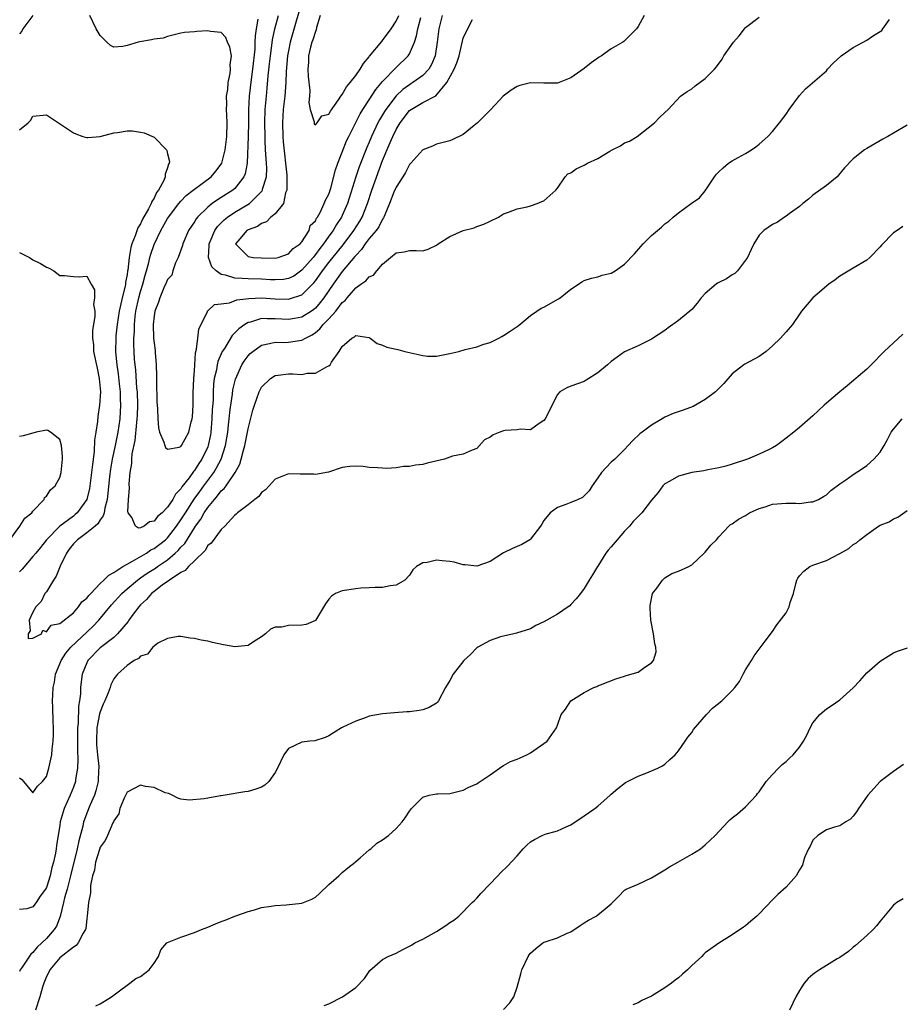
# Model space of a CAD drawing. Units: inches. Extents: x 2511000 to 2514000, y 1557000 to 1560000.
# Drawn here: x 2511135 to 2511266, y 1559390 to 1559536 of the extents above; entities that cross this region are included whole.
import ezdxf

# ---------------------------------------------------------------- set-up
doc = ezdxf.new("R2010")
doc.units = ezdxf.units.IN
doc.header["$MEASUREMENT"] = 0
doc.layers.add('LD25111557_2ft', color=57, linetype='Continuous')

msp = doc.modelspace()

# ---------------------------------------------------------------- linework, layer by layer
at = {"layer": 'LD25111557_2ft'}
for points, elevation in [([(2511137, 1559536.97), (2511135.49, 1559535), (2511135.34, 1559534.66), (2511135, 1559534.24)], 6982), ([(2511135, 1559520), (2511136.28, 1559521), (2511136.63, 1559521.37), (2511137, 1559522), (2511139, 1559522.22), (2511142.15, 1559520.15), (2511143, 1559519.55), (2511143.39, 1559519.39), (2511144.42, 1559519), (2511145, 1559518.83), (2511145.14, 1559518.86), (2511147, 1559518.97), (2511149, 1559519.51), (2511149.58, 1559519.58), (2511151, 1559519.83), (2511151.81, 1559519.81), (2511153, 1559519.64), (2511153.55, 1559519.55), (2511155, 1559518.87), (2511156.85, 1559517), (2511156.91, 1559516.91), (2511157, 1559516.43), (2511157.28, 1559515.28), (2511157.24, 1559515), (2511157.13, 1559514.87), (2511157, 1559514.31), (2511156.64, 1559513.36), (2511156.66, 1559513), (2511156.45, 1559512.45), (2511155.65, 1559511), (2511155.35, 1559510.65), (2511155, 1559509.82), (2511154.67, 1559509.33), (2511154.58, 1559509), (2511154.2, 1559508.2), (2511153.31, 1559506.69), (2511153, 1559505.98), (2511152.59, 1559505.41), (2511152.2, 1559504.2), (2511151.69, 1559503), (2511151.53, 1559502.47), (2511151.3, 1559501), (2511151.11, 1559499.11), (2511151.07, 1559498.93), (2511151, 1559498.45), (2511150.76, 1559497.24), (2511150.75, 1559497), (2511150.7, 1559496.7), (2511150.25, 1559495), (2511150.08, 1559494.08), (2511149.82, 1559493), (2511149.53, 1559491), (2511149.34, 1559489.34), (2511149.32, 1559489), (2511149.28, 1559487), (2511149.44, 1559485.44), (2511149.47, 1559485), (2511149.66, 1559483.66), (2511149.83, 1559482.17), (2511149.95, 1559481), (2511149.97, 1559479.97), (2511150.02, 1559479), (2511149.91, 1559477), (2511149.64, 1559475), (2511149.23, 1559473), (2511148.78, 1559471), (2511148.53, 1559469.47), (2511148.39, 1559468.39), (2511148.15, 1559465.85), (2511148.02, 1559465), (2511147.67, 1559463.67), (2511147.57, 1559463), (2511147.46, 1559462.54), (2511147, 1559461.95), (2511146.64, 1559461.36), (2511146.23, 1559461), (2511145, 1559460.02), (2511143.63, 1559459), (2511143.34, 1559458.66), (2511143, 1559458.36), (2511142.39, 1559457.61), (2511141.99, 1559457), (2511141.06, 1559455.06), (2511140.43, 1559453.57), (2511140.04, 1559453), (2511139, 1559451.26), (2511138.78, 1559451), (2511138.21, 1559449.79), (2511137.4, 1559449), (2511137, 1559448.22), (2511136.43, 1559447), (2511136.58, 1559445.42), (2511136.26, 1559445), (2511136.29, 1559444.29), (2511137, 1559444.33), (2511138.26, 1559445), (2511138.44, 1559445.56), (2511139, 1559445.29), (2511139.72, 1559446.28), (2511141, 1559446.53), (2511143, 1559448.13), (2511143.78, 1559449), (2511144.25, 1559449.75), (2511145, 1559450.28), (2511145.31, 1559450.69), (2511145.58, 1559451), (2511147, 1559452.48), (2511147.55, 1559453), (2511148.27, 1559453.73), (2511149, 1559454.12), (2511150.37, 1559455), (2511151, 1559455.38), (2511151.78, 1559455.78), (2511153.86, 1559457), (2511154.53, 1559457.47), (2511155, 1559457.67), (2511156.72, 1559459), (2511157, 1559459.26), (2511158.33, 1559461), (2511159, 1559461.95), (2511159.66, 1559463), (2511160.99, 1559465.01), (2511161.81, 1559466.19), (2511162.42, 1559467), (2511163.88, 1559469), (2511164.31, 1559469.69), (2511164.97, 1559471), (2511165.63, 1559473), (2511165.96, 1559475), (2511166.09, 1559476.09), (2511166.18, 1559477), (2511166.35, 1559478.35), (2511166.42, 1559479), (2511166.65, 1559480.65), (2511166.72, 1559481.28), (2511167.1, 1559482.9), (2511168.08, 1559485), (2511168.43, 1559485.57), (2511169, 1559486.34), (2511169.31, 1559486.69), (2511169.68, 1559487), (2511171, 1559487.96), (2511172.18, 1559488.18), (2511173, 1559488.4), (2511174.36, 1559488.36), (2511175, 1559488.37), (2511176.65, 1559488.65), (2511177, 1559488.68), (2511177.52, 1559489), (2511178.51, 1559489.49), (2511179, 1559489.84), (2511179.65, 1559490.35), (2511180.16, 1559491), (2511181, 1559491.86), (2511182.03, 1559493), (2511183, 1559494.28), (2511183.41, 1559494.59), (2511183.73, 1559495), (2511185, 1559496.48), (2511185.75, 1559497), (2511186.51, 1559497.49), (2511187, 1559498.13), (2511187.65, 1559498.35), (2511188.15, 1559499), (2511189, 1559499.98), (2511190.15, 1559501), (2511191, 1559501.67), (2511192.19, 1559501.81), (2511193, 1559502.03), (2511194, 1559502), (2511195, 1559501.99), (2511195.76, 1559502.24), (2511197, 1559502.83), (2511197.24, 1559503), (2511199, 1559504.09), (2511201, 1559505.02), (2511202.61, 1559505.39), (2511203, 1559505.58), (2511204.05, 1559505.95), (2511205, 1559506.37), (2511206.26, 1559507), (2511207, 1559507.48), (2511207.72, 1559507.72), (2511209, 1559508.24), (2511210.52, 1559508.52), (2511211, 1559508.66), (2511212, 1559509), (2511212.69, 1559509.31), (2511213, 1559509.43), (2511214.77, 1559511), (2511215, 1559511.28), (2511216.14, 1559513), (2511216.57, 1559513.43), (2511217, 1559513.6), (2511217.81, 1559514.19), (2511219, 1559514.73), (2511219.47, 1559515), (2511221, 1559515.72), (2511222.81, 1559516.81), (2511223.16, 1559517), (2511224.39, 1559517.61), (2511225, 1559518.03), (2511225.72, 1559518.28), (2511226.86, 1559519), (2511229.46, 1559521), (2511230.2, 1559521.8), (2511231, 1559522.54), (2511231.48, 1559523), (2511233.33, 1559525), (2511234.31, 1559525.69), (2511235, 1559526.09), (2511235.5, 1559526.5), (2511237, 1559527.59), (2511238.36, 1559529), (2511238.66, 1559529.34), (2511239.5, 1559530.5), (2511239.77, 1559531), (2511241.2, 1559533), (2511242.02, 1559533.98), (2511242.81, 1559535), (2511243, 1559535.22), (2511245, 1559536.76)], 6984), ([(2511227.91, 1559537), (2511227, 1559535.33), (2511226.76, 1559535), (2511225.88, 1559534.12), (2511225, 1559533.2), (2511224.88, 1559533.12), (2511224.72, 1559533), (2511223, 1559532.01), (2511221.56, 1559531), (2511221.21, 1559530.79), (2511220.03, 1559529.97), (2511219, 1559529.11), (2511217, 1559527.71), (2511215, 1559526.94), (2511213, 1559526.94), (2511211, 1559526.98), (2511209.43, 1559526.57), (2511209, 1559526.41), (2511208.11, 1559525.89), (2511206.94, 1559525), (2511205.09, 1559523), (2511204.04, 1559521.96), (2511203.11, 1559521), (2511202.64, 1559520.64), (2511201, 1559519.29), (2511199.46, 1559518.54), (2511199, 1559518.33), (2511197, 1559517.83), (2511196.44, 1559517.55), (2511195, 1559516.99), (2511193.19, 1559515), (2511193.1, 1559514.9), (2511193, 1559514.84), (2511192.39, 1559513.61), (2511192.01, 1559513), (2511191, 1559511.45), (2511190.68, 1559510.68), (2511190.03, 1559509), (2511189.31, 1559507.31), (2511189.2, 1559507), (2511189.14, 1559506.86), (2511189, 1559506.7), (2511188.43, 1559505.57), (2511188.02, 1559505), (2511187, 1559503.79), (2511186.4, 1559503), (2511185.85, 1559502.15), (2511185, 1559501.27), (2511184.89, 1559501.11), (2511183, 1559498.88), (2511181.65, 1559497), (2511180.28, 1559495), (2511179.73, 1559494.27), (2511179, 1559493.46), (2511178.76, 1559493.24), (2511178.4, 1559493), (2511177, 1559492.1), (2511175.92, 1559491.92), (2511175, 1559491.74), (2511173, 1559491.88), (2511171.85, 1559491.85), (2511171, 1559491.89), (2511169.36, 1559491.36), (2511169, 1559491.29), (2511168.5, 1559491), (2511167.61, 1559490.39), (2511167, 1559489.75), (2511166.6, 1559489.4), (2511165.46, 1559487.46), (2511165.16, 1559487), (2511164.51, 1559485.49), (2511164.39, 1559485), (2511164.27, 1559484.27), (2511163.95, 1559483), (2511163.85, 1559482.15), (2511163.79, 1559481), (2511163.78, 1559479.78), (2511163.67, 1559478.33), (2511163.62, 1559477), (2511163.46, 1559475), (2511163.4, 1559474.6), (2511163.07, 1559473), (2511163, 1559472.81), (2511162.12, 1559471), (2511161.67, 1559470.33), (2511161, 1559469.28), (2511160.86, 1559469.14), (2511160.21, 1559468.21), (2511159.16, 1559466.84), (2511159, 1559466.55), (2511158.21, 1559465.79), (2511157.79, 1559465), (2511157, 1559463.83), (2511156.19, 1559463), (2511155.54, 1559462.46), (2511155, 1559461.73), (2511154.35, 1559461.65), (2511153.52, 1559461), (2511153, 1559460.77), (2511152.69, 1559460.69), (2511152.26, 1559461), (2511151.71, 1559462.29), (2511151.17, 1559463), (2511151.13, 1559463.13), (2511151.2, 1559465), (2511151.34, 1559466.66), (2511151.31, 1559467.31), (2511151.44, 1559469), (2511151.68, 1559470.32), (2511151.69, 1559471), (2511151.76, 1559471.76), (2511152.22, 1559473.78), (2511152.43, 1559476.43), (2511152.51, 1559477), (2511152.53, 1559477.47), (2511152.57, 1559479), (2511152.52, 1559481), (2511152.46, 1559481.54), (2511152.28, 1559484.28), (2511152.19, 1559485), (2511152.12, 1559485.88), (2511152.05, 1559487), (2511152.01, 1559488.01), (2511152.01, 1559489), (2511152.08, 1559489.92), (2511152.08, 1559491), (2511152.2, 1559492.2), (2511152.31, 1559493), (2511152.76, 1559495), (2511153, 1559495.9), (2511153.34, 1559497), (2511153.67, 1559498.33), (2511153.89, 1559499), (2511154.22, 1559500.22), (2511154.4, 1559501), (2511154.53, 1559501.47), (2511155, 1559502.93), (2511155.99, 1559505), (2511157, 1559506.79), (2511157.14, 1559507), (2511158.67, 1559509), (2511159, 1559509.38), (2511159.8, 1559510.2), (2511160.83, 1559511), (2511161, 1559511.16), (2511163.48, 1559513), (2511164.18, 1559513.82), (2511165, 1559514.85), (2511165.09, 1559515), (2511165.56, 1559517), (2511165.83, 1559519), (2511165.9, 1559521), (2511165.82, 1559522.18), (2511165.79, 1559523), (2511165.83, 1559523.83), (2511165.8, 1559525), (2511165.97, 1559525.97), (2511166.04, 1559527), (2511166.35, 1559528.35), (2511166.4, 1559529), (2511166.34, 1559529.66), (2511166.52, 1559531), (2511166.29, 1559532.29), (2511165.95, 1559533), (2511165.7, 1559533.7), (2511165, 1559534.45), (2511163.4, 1559534.6), (2511163, 1559534.69), (2511161.37, 1559534.63), (2511161, 1559534.57), (2511159.52, 1559534.48), (2511159, 1559534.34), (2511157, 1559533.84), (2511156.36, 1559533.64), (2511155, 1559533.48), (2511154.61, 1559533.39), (2511152.91, 1559533.09), (2511152.65, 1559533), (2511151, 1559532.51), (2511150.38, 1559532.38), (2511149, 1559532.3), (2511148.54, 1559532.54), (2511147.98, 1559533), (2511147, 1559534.01), (2511146.42, 1559535), (2511145.44, 1559537)], 6982), ([(2511197.86, 1559537), (2511197.37, 1559535), (2511197.14, 1559533), (2511196.83, 1559531), (2511196.29, 1559529.71), (2511195.87, 1559529), (2511195, 1559528.08), (2511193.52, 1559527), (2511193.2, 1559526.8), (2511193, 1559526.69), (2511192.02, 1559525.98), (2511191, 1559525.05), (2511189.46, 1559523), (2511189.29, 1559522.71), (2511188.55, 1559521.45), (2511188.31, 1559521), (2511187.36, 1559519), (2511187, 1559518.13), (2511186.65, 1559517.35), (2511185.52, 1559514.48), (2511185, 1559513), (2511183.79, 1559509), (2511183, 1559507.22), (2511182.9, 1559507), (2511182.13, 1559505.87), (2511181.63, 1559505), (2511181, 1559504.14), (2511180.2, 1559503), (2511179.67, 1559502.33), (2511179, 1559501.43), (2511178.8, 1559501.2), (2511178.65, 1559501), (2511177, 1559499.08), (2511175.78, 1559498.22), (2511175, 1559497.86), (2511174.27, 1559497.73), (2511173, 1559497.66), (2511172.32, 1559497.68), (2511171, 1559497.77), (2511169, 1559497.8), (2511168.12, 1559497.88), (2511167, 1559497.89), (2511165.64, 1559498.36), (2511165, 1559498.47), (2511164.22, 1559499), (2511163.6, 1559499.6), (2511163.1, 1559501), (2511163.22, 1559502.78), (2511163.2, 1559503), (2511163.36, 1559503.36), (2511164.03, 1559505), (2511164.42, 1559505.59), (2511165.42, 1559506.58), (2511165.93, 1559507), (2511167, 1559507.73), (2511169.18, 1559509), (2511171, 1559510.8), (2511171.1, 1559510.9), (2511171.14, 1559511), (2511171.16, 1559511.16), (2511171.71, 1559513), (2511171.77, 1559514.23), (2511171.74, 1559515), (2511171.67, 1559515.67), (2511171.6, 1559517), (2511171.55, 1559518.45), (2511171.51, 1559519), (2511171.5, 1559521), (2511171.55, 1559523), (2511171.71, 1559525), (2511171.83, 1559526.17), (2511171.99, 1559527.99), (2511172.2, 1559529.8), (2511172.32, 1559531), (2511172.54, 1559532.54), (2511172.64, 1559533.36), (2511172.99, 1559535), (2511173.51, 1559537)], 6978), ([(2511176.54, 1559537.46), (2511176.15, 1559536.15), (2511175.26, 1559533), (2511175, 1559531.75), (2511174.86, 1559531), (2511174.67, 1559528.67), (2511174.61, 1559527), (2511174.44, 1559525), (2511174.22, 1559523), (2511174.11, 1559521), (2511174.15, 1559519), (2511174.21, 1559518.21), (2511174.39, 1559516.39), (2511174.58, 1559515), (2511174.77, 1559513.23), (2511174.78, 1559513), (2511174.74, 1559512.74), (2511174.76, 1559511), (2511174.58, 1559510.58), (2511174.24, 1559509), (2511173, 1559507.5), (2511172.39, 1559507), (2511171.71, 1559506.29), (2511171, 1559506.04), (2511170.39, 1559505.61), (2511169, 1559505.1), (2511168.83, 1559505), (2511167.78, 1559503.78), (2511167.14, 1559503), (2511169, 1559501.13), (2511169.73, 1559501), (2511170.92, 1559500.92), (2511173, 1559500.89), (2511173.47, 1559501), (2511175, 1559501.54), (2511175.7, 1559502.3), (2511176.72, 1559503), (2511177, 1559503.32), (2511178.07, 1559505), (2511178.25, 1559505.75), (2511179, 1559506.45), (2511179.17, 1559506.83), (2511179.3, 1559507), (2511179.7, 1559507.7), (2511180.32, 1559509), (2511180.51, 1559509.49), (2511181, 1559510.4), (2511181.28, 1559511.28), (2511181.98, 1559514.02), (2511182.33, 1559515), (2511183, 1559516.66), (2511183.65, 1559518.35), (2511183.96, 1559519), (2511185.64, 1559522.36), (2511186.04, 1559523), (2511187, 1559524.44), (2511188, 1559526), (2511189, 1559527.16), (2511191, 1559529.24), (2511192.81, 1559531), (2511193, 1559531.3), (2511193.72, 1559533), (2511194.05, 1559533.95), (2511194.23, 1559535), (2511194.69, 1559536.69)], 6976), ([(2511179.7, 1559537), (2511179.18, 1559535.18), (2511179.13, 1559534.87), (2511179, 1559534.63), (2511178.62, 1559533.38), (2511178.48, 1559533), (2511178.29, 1559532.29), (2511177.99, 1559531), (2511177.97, 1559530.03), (2511177.88, 1559529), (2511177.92, 1559527.92), (2511178.18, 1559525.82), (2511178.15, 1559525), (2511178.05, 1559524.05), (2511178.23, 1559523), (2511178.81, 1559521.19), (2511178.8, 1559521), (2511178.84, 1559520.84), (2511179, 1559520.71), (2511179.27, 1559521), (2511179.95, 1559522.05), (2511181, 1559522.32), (2511181.23, 1559522.77), (2511182.42, 1559524.42), (2511182.79, 1559525), (2511183, 1559525.24), (2511183.63, 1559526.37), (2511184.19, 1559527), (2511185, 1559528.07), (2511185.64, 1559529), (2511186.14, 1559529.86), (2511187, 1559530.86), (2511187.06, 1559530.95), (2511188.87, 1559533.13), (2511189, 1559533.26), (2511190.28, 1559535), (2511191, 1559536.14), (2511191.39, 1559537)], 6974), ([(2511135, 1559423.59), (2511135.34, 1559423.34), (2511135.57, 1559423), (2511137, 1559421.34), (2511137.65, 1559422.35), (2511138.43, 1559423), (2511139, 1559423.75), (2511139.34, 1559425), (2511139.65, 1559426.35), (2511139.78, 1559427), (2511139.85, 1559427.85), (2511140.02, 1559429), (2511140.06, 1559429.94), (2511140.05, 1559431), (2511140, 1559432), (2511139.96, 1559434.04), (2511139.92, 1559435), (2511139.93, 1559435.93), (2511140, 1559437), (2511140.18, 1559437.82), (2511140.35, 1559439), (2511141, 1559440.54), (2511141.17, 1559441), (2511141.89, 1559442.11), (2511142.65, 1559443), (2511145.91, 1559446.09), (2511146.8, 1559447), (2511148.7, 1559449.3), (2511150.21, 1559451), (2511151, 1559451.7), (2511152.55, 1559453), (2511152.81, 1559453.19), (2511153, 1559453.3), (2511153.99, 1559454.01), (2511155.22, 1559454.78), (2511155.52, 1559455), (2511157, 1559456.02), (2511158.17, 1559457), (2511158.61, 1559457.39), (2511159, 1559457.87), (2511159.56, 1559458.44), (2511161, 1559460.77), (2511161.15, 1559461), (2511161.94, 1559462.06), (2511162.45, 1559463), (2511163, 1559463.8), (2511163.98, 1559465), (2511164.46, 1559465.54), (2511165, 1559466.25), (2511165.41, 1559466.59), (2511165.71, 1559467), (2511167.06, 1559469), (2511167.76, 1559470.24), (2511167.98, 1559471), (2511168.31, 1559472.31), (2511168.53, 1559473), (2511168.91, 1559475), (2511169, 1559475.51), (2511169.72, 1559478.28), (2511169.94, 1559479), (2511170.65, 1559481), (2511171, 1559481.69), (2511172.33, 1559483), (2511173, 1559483.43), (2511173.47, 1559483.47), (2511175, 1559483.68), (2511175.67, 1559483.67), (2511177, 1559483.6), (2511177.76, 1559483.76), (2511179, 1559483.75), (2511180.77, 1559484.77), (2511181, 1559484.85), (2511181.18, 1559485), (2511181.4, 1559485.4), (2511182.52, 1559487), (2511183, 1559487.76), (2511184.4, 1559489), (2511184.82, 1559489.18), (2511185, 1559489.4), (2511186.93, 1559489.07), (2511187, 1559489.07), (2511187.13, 1559489), (2511188.19, 1559488.19), (2511189, 1559487.96), (2511189.63, 1559487.63), (2511191, 1559487.36), (2511191.27, 1559487.27), (2511192.3, 1559487), (2511195, 1559486.4), (2511195.68, 1559486.32), (2511197, 1559486.29), (2511199, 1559486.68), (2511200.33, 1559487), (2511201.28, 1559487.28), (2511203, 1559487.69), (2511204.07, 1559488.07), (2511205, 1559488.33), (2511206.31, 1559489), (2511206.75, 1559489.25), (2511207, 1559489.38), (2511207.97, 1559490.03), (2511209, 1559490.7), (2511209.42, 1559491), (2511211, 1559492.35), (2511211.92, 1559493), (2511212.58, 1559493.42), (2511213, 1559493.61), (2511215.16, 1559494.84), (2511215.4, 1559495), (2511217, 1559496.26), (2511218.16, 1559497), (2511218.65, 1559497.35), (2511219, 1559497.57), (2511220.07, 1559497.93), (2511221, 1559498.12), (2511221.66, 1559498.34), (2511223, 1559498.67), (2511223.59, 1559499), (2511225, 1559499.97), (2511226.47, 1559501.53), (2511227.39, 1559502.61), (2511227.76, 1559503), (2511229, 1559504.24), (2511230.5, 1559505.5), (2511231, 1559505.97), (2511231.59, 1559506.41), (2511232.22, 1559507), (2511233, 1559507.62), (2511234.91, 1559509), (2511236.14, 1559509.86), (2511237, 1559510.9), (2511238.37, 1559513), (2511238.64, 1559513.37), (2511239, 1559513.73), (2511239.66, 1559514.34), (2511240.47, 1559515), (2511241, 1559515.38), (2511241.88, 1559515.88), (2511243, 1559516.45), (2511243.87, 1559517), (2511244.53, 1559517.47), (2511245, 1559517.84), (2511246.3, 1559519), (2511247, 1559519.71), (2511248.04, 1559521), (2511249, 1559522.33), (2511249.46, 1559523), (2511251, 1559525.1), (2511251.92, 1559526.08), (2511255, 1559528.77), (2511255.19, 1559529), (2511256.06, 1559529.94), (2511257.1, 1559530.9), (2511257.21, 1559531), (2511259, 1559532.22), (2511261, 1559533.3), (2511262.02, 1559534.02), (2511263, 1559534.63), (2511263.24, 1559534.76), (2511263.42, 1559535), (2511264.37, 1559536.37)], 6986), ([(2511170.42, 1559536.42), (2511170.18, 1559535), (2511170.03, 1559533.97), (2511170.02, 1559533), (2511169.99, 1559531.99), (2511169.67, 1559529), (2511169.45, 1559527.45), (2511169.17, 1559525), (2511169.05, 1559523), (2511169.04, 1559521), (2511169, 1559519), (2511168.84, 1559515), (2511168.55, 1559513.45), (2511168.38, 1559513), (2511167, 1559511.25), (2511166.71, 1559511), (2511165, 1559509.92), (2511164.42, 1559509.58), (2511163.63, 1559509), (2511163, 1559508.49), (2511161.46, 1559507), (2511161.25, 1559506.75), (2511161, 1559506.3), (2511160.15, 1559505), (2511159.27, 1559503), (2511159.22, 1559502.78), (2511158.57, 1559501), (2511158.2, 1559500.2), (2511157.79, 1559499), (2511157.63, 1559498.37), (2511157, 1559497.71), (2511156.8, 1559497.2), (2511156.45, 1559496.45), (2511155.86, 1559495), (2511155.67, 1559494.33), (2511155.11, 1559493), (2511155, 1559492.32), (2511154.89, 1559491), (2511154.94, 1559489), (2511155, 1559488.25), (2511155.15, 1559487.15), (2511155.16, 1559486.84), (2511155.33, 1559485), (2511155.39, 1559483.39), (2511155.38, 1559482.62), (2511155.44, 1559479.44), (2511155.47, 1559479), (2511155.53, 1559478.47), (2511155.57, 1559477), (2511155.66, 1559475.66), (2511155.84, 1559475), (2511156.48, 1559473.52), (2511156.6, 1559473), (2511156.69, 1559472.69), (2511157, 1559472.45), (2511158.75, 1559472.75), (2511159, 1559472.86), (2511159.1, 1559473), (2511160.17, 1559475), (2511160.55, 1559476.55), (2511160.68, 1559477), (2511160.72, 1559477.28), (2511160.83, 1559479), (2511160.83, 1559480.83), (2511160.9, 1559483), (2511161, 1559484.11), (2511161.19, 1559486.81), (2511161.34, 1559487.34), (2511161.51, 1559489), (2511161.68, 1559490.32), (2511162.95, 1559492.95), (2511162.97, 1559493.03), (2511163, 1559493.04), (2511163.99, 1559494.01), (2511165, 1559494.09), (2511166.25, 1559494.25), (2511167.33, 1559494.67), (2511169.1, 1559494.9), (2511171, 1559494.99), (2511173, 1559494.85), (2511175, 1559494.8), (2511175.17, 1559494.83), (2511177, 1559495.45), (2511178.78, 1559497.22), (2511179, 1559497.51), (2511179.63, 1559498.37), (2511180.05, 1559499), (2511181, 1559500.25), (2511183.11, 1559502.89), (2511184.71, 1559505), (2511185.6, 1559506.4), (2511185.96, 1559507), (2511186.75, 1559509), (2511187.38, 1559511), (2511189, 1559515.42), (2511190.1, 1559518.1), (2511190.51, 1559519), (2511191, 1559520.02), (2511191.6, 1559521), (2511193, 1559522.84), (2511193.23, 1559523), (2511195, 1559524.02), (2511196.94, 1559525.06), (2511198.54, 1559527), (2511199.64, 1559529), (2511200.05, 1559529.95), (2511200.39, 1559531), (2511201, 1559533.63), (2511201.42, 1559534.58), (2511202.39, 1559536.39)], 6980), ([(2511267, 1559520.69), (2511265, 1559519.46), (2511264.17, 1559519), (2511263.4, 1559518.6), (2511261, 1559517.2), (2511260.67, 1559517), (2511259, 1559515.67), (2511257.69, 1559514.31), (2511256.79, 1559513.21), (2511256.6, 1559513), (2511255, 1559511.71), (2511253, 1559510.26), (2511252.34, 1559509.66), (2511251.52, 1559509), (2511251, 1559508.55), (2511249.48, 1559507.48), (2511249, 1559507.12), (2511248.8, 1559507), (2511247.75, 1559506.25), (2511247, 1559505.9), (2511245.7, 1559505), (2511245, 1559504.32), (2511244.21, 1559503), (2511243.83, 1559502.17), (2511243.25, 1559501), (2511243, 1559500.58), (2511241.81, 1559499), (2511241.41, 1559498.59), (2511241, 1559498.4), (2511240.17, 1559497.83), (2511239, 1559497.27), (2511238.83, 1559497.17), (2511238.61, 1559497), (2511237, 1559495.62), (2511236.39, 1559495), (2511235.8, 1559494.2), (2511235, 1559493.24), (2511233, 1559491.59), (2511231.48, 1559490.52), (2511231, 1559490.13), (2511229, 1559488.82), (2511227, 1559487.85), (2511225, 1559486.93), (2511223.87, 1559486.13), (2511223, 1559485.5), (2511222.43, 1559485), (2511221, 1559483.81), (2511219.29, 1559482.71), (2511219, 1559482.53), (2511217, 1559481.84), (2511216.41, 1559481.59), (2511215.38, 1559481), (2511215, 1559480.58), (2511213.18, 1559477), (2511213, 1559476.75), (2511212.29, 1559476.29), (2511211, 1559475.36), (2511209.44, 1559475.44), (2511209, 1559475.34), (2511207.25, 1559475.25), (2511207, 1559475.21), (2511206.42, 1559475), (2511205.42, 1559474.58), (2511205, 1559474.26), (2511204.15, 1559473.85), (2511203, 1559472.58), (2511202.3, 1559472.3), (2511201, 1559471.72), (2511199.41, 1559471.41), (2511199, 1559471.29), (2511198.22, 1559471), (2511195.63, 1559470.37), (2511195, 1559470.19), (2511193.89, 1559470.11), (2511193, 1559469.87), (2511192.12, 1559469.88), (2511191, 1559469.71), (2511189.61, 1559469.61), (2511189, 1559469.62), (2511188.3, 1559469.7), (2511187, 1559469.76), (2511186.11, 1559469.89), (2511185, 1559469.96), (2511184.11, 1559469.89), (2511183, 1559469.72), (2511180.94, 1559469.06), (2511179, 1559468.71), (2511178.75, 1559468.75), (2511177, 1559468.73), (2511176.74, 1559468.74), (2511175, 1559468.78), (2511173, 1559468.02), (2511172.12, 1559467), (2511171.57, 1559466.43), (2511171, 1559466), (2511170.59, 1559465.4), (2511170, 1559465), (2511169, 1559464.19), (2511167.41, 1559463), (2511167.21, 1559462.79), (2511167, 1559462.66), (2511165.51, 1559461), (2511165, 1559460.52), (2511163.5, 1559458.5), (2511163, 1559458.13), (2511162.59, 1559457.41), (2511161, 1559455.83), (2511160.13, 1559455), (2511159.61, 1559454.39), (2511159, 1559454.12), (2511157.31, 1559453), (2511156.22, 1559452.22), (2511155, 1559451.29), (2511154.65, 1559451), (2511153.88, 1559450.12), (2511153, 1559449.3), (2511152.73, 1559449), (2511151.92, 1559447.92), (2511151.25, 1559447), (2511151.15, 1559446.85), (2511149.59, 1559445), (2511149, 1559444.47), (2511147, 1559442.9), (2511145.16, 1559441), (2511145, 1559440.68), (2511144.32, 1559439), (2511144.16, 1559437.84), (2511144.07, 1559437), (2511144.05, 1559436.05), (2511143.93, 1559435), (2511143.79, 1559434.21), (2511143.72, 1559431.72), (2511143.63, 1559431), (2511143.61, 1559427.61), (2511143.66, 1559426.34), (2511143.6, 1559425), (2511143.33, 1559423.33), (2511143.3, 1559423), (2511143, 1559422.16), (2511142.54, 1559421), (2511141.65, 1559419), (2511141.49, 1559418.51), (2511141.06, 1559417), (2511141, 1559416.54), (2511140.5, 1559413.5), (2511140.46, 1559413), (2511140.37, 1559412.37), (2511140.05, 1559411), (2511139.79, 1559410.21), (2511139.55, 1559409), (2511139, 1559407.23), (2511138.86, 1559407), (2511138.05, 1559405.95), (2511137.48, 1559405), (2511137, 1559404.35), (2511136.09, 1559404.09), (2511135, 1559404)], 6988), ([(2511266.39, 1559505.61), (2511265.54, 1559505), (2511265, 1559504.63), (2511263.2, 1559502.8), (2511263, 1559502.55), (2511261.45, 1559501), (2511261, 1559500.6), (2511259, 1559499.39), (2511257.48, 1559498.52), (2511257, 1559498.21), (2511256.33, 1559497.67), (2511255.39, 1559497), (2511252.98, 1559495), (2511251.31, 1559493), (2511251, 1559492.56), (2511249.96, 1559491), (2511249, 1559489.91), (2511248.17, 1559489), (2511247, 1559487.82), (2511246.07, 1559487), (2511245, 1559486.25), (2511242.9, 1559485.1), (2511242.75, 1559485), (2511241, 1559483.66), (2511239.74, 1559482.26), (2511239, 1559481.49), (2511238.77, 1559481.23), (2511238.52, 1559481), (2511237, 1559479.85), (2511235.17, 1559478.83), (2511233.72, 1559478.28), (2511232.24, 1559477.76), (2511231, 1559477.23), (2511230.58, 1559477), (2511229, 1559476.06), (2511227.59, 1559475), (2511227.27, 1559474.73), (2511226.24, 1559473.76), (2511225.51, 1559473), (2511225, 1559472.43), (2511223.53, 1559471), (2511223, 1559470.52), (2511221.57, 1559469), (2511221, 1559468.22), (2511220.19, 1559467), (2511219.74, 1559466.26), (2511219, 1559465.5), (2511218.73, 1559465.27), (2511218.09, 1559465), (2511217, 1559464.54), (2511216.24, 1559464.24), (2511215, 1559463.81), (2511213.94, 1559463), (2511213, 1559461.83), (2511212.67, 1559461.33), (2511212.48, 1559461), (2511211, 1559459.09), (2511210.88, 1559459), (2511209.72, 1559458.28), (2511208.33, 1559457.67), (2511206.97, 1559457.03), (2511205, 1559455.73), (2511203, 1559455.06), (2511201.27, 1559455.27), (2511201, 1559455.27), (2511199.63, 1559455.63), (2511199, 1559455.74), (2511197.85, 1559455.85), (2511197, 1559455.97), (2511195.62, 1559455.62), (2511195, 1559455.56), (2511194.06, 1559455), (2511193.49, 1559454.51), (2511193, 1559453.74), (2511192.29, 1559453), (2511191, 1559452.21), (2511190.12, 1559452.12), (2511189, 1559451.87), (2511187.89, 1559451.89), (2511187, 1559451.82), (2511185.77, 1559451.77), (2511185, 1559451.69), (2511183, 1559451.37), (2511181.98, 1559451), (2511181.4, 1559450.6), (2511181, 1559450.13), (2511180.53, 1559449.47), (2511179.01, 1559446.99), (2511177.64, 1559446.36), (2511177, 1559446.27), (2511175, 1559446.21), (2511173.99, 1559445.99), (2511173, 1559445.96), (2511172.33, 1559445.67), (2511171.59, 1559445), (2511171, 1559444.53), (2511169.79, 1559443.79), (2511169, 1559443.27), (2511167, 1559443.07), (2511165.34, 1559443.34), (2511163.68, 1559443.68), (2511163, 1559443.89), (2511162.03, 1559444.03), (2511161, 1559444.32), (2511160.37, 1559444.37), (2511159, 1559444.58), (2511158.58, 1559444.58), (2511157, 1559444.29), (2511155.59, 1559443.59), (2511155, 1559443.18), (2511154.83, 1559443), (2511154.01, 1559441.99), (2511153, 1559441.67), (2511152.7, 1559441.3), (2511152.06, 1559441), (2511151, 1559440.29), (2511149.56, 1559439), (2511149, 1559438.28), (2511148.6, 1559437.4), (2511148.48, 1559437), (2511148.19, 1559436.19), (2511147.69, 1559435), (2511147.46, 1559434.54), (2511147, 1559433.37), (2511146.91, 1559433.09), (2511146.52, 1559431), (2511146.44, 1559429), (2511146.47, 1559428.47), (2511146.59, 1559427), (2511146.77, 1559425.23), (2511146.78, 1559425), (2511146.76, 1559424.76), (2511146.7, 1559423), (2511146.36, 1559421.64), (2511146.15, 1559421), (2511145.47, 1559419.47), (2511145, 1559418.31), (2511144.64, 1559417.36), (2511144.52, 1559417), (2511144.41, 1559416.4), (2511143.81, 1559414.19), (2511143.58, 1559413), (2511142.58, 1559409), (2511142.41, 1559408.41), (2511142.07, 1559407), (2511141.7, 1559405.7), (2511141.56, 1559405), (2511141.04, 1559402.96), (2511140.48, 1559401.52), (2511140.15, 1559401), (2511139, 1559399.68), (2511138.33, 1559399), (2511137.62, 1559398.38), (2511137, 1559397.56), (2511136.66, 1559397.34), (2511135.39, 1559395.38), (2511135.11, 1559395), (2511135, 1559394.75)], 6990), ([(2511135, 1559501.74), (2511136.48, 1559501), (2511136.8, 1559500.8), (2511137, 1559500.66), (2511138.11, 1559500.11), (2511139, 1559499.52), (2511139.42, 1559499.42), (2511140.09, 1559499), (2511141, 1559498.32), (2511141.71, 1559498.29), (2511143, 1559498.16), (2511143.88, 1559498.12), (2511145, 1559498.21), (2511145.65, 1559497), (2511146.15, 1559496.15), (2511146.16, 1559495), (2511146, 1559494), (2511146.18, 1559493), (2511146.21, 1559492.21), (2511145.85, 1559490.15), (2511145.87, 1559489), (2511146, 1559488), (2511146.02, 1559487), (2511146.53, 1559484.53), (2511146.86, 1559483), (2511147.02, 1559481), (2511146.9, 1559479), (2511146.66, 1559477.34), (2511146.59, 1559476.59), (2511146.36, 1559475), (2511146.17, 1559473.83), (2511146.12, 1559472.12), (2511145.83, 1559470.17), (2511145.72, 1559469), (2511145.38, 1559466.61), (2511145, 1559465), (2511143.59, 1559463), (2511143.27, 1559462.73), (2511143, 1559462.52), (2511140.98, 1559461.02), (2511139.03, 1559459), (2511138.14, 1559457.86), (2511137.41, 1559457), (2511137, 1559456.5), (2511135.38, 1559454.62), (2511135, 1559454.24)], 6986), ([(2511266.4, 1559489.6), (2511263.61, 1559487), (2511261.66, 1559485), (2511261, 1559484.38), (2511258.1, 1559481.9), (2511257, 1559481.02), (2511255, 1559479.3), (2511254.66, 1559479), (2511253, 1559477.42), (2511251, 1559475.67), (2511250.18, 1559475), (2511249, 1559474.09), (2511248.4, 1559473.6), (2511247.58, 1559473), (2511247, 1559472.66), (2511246.39, 1559472.39), (2511245, 1559471.71), (2511243.26, 1559471), (2511241, 1559470.21), (2511240.07, 1559469.93), (2511239, 1559469.67), (2511237.39, 1559469.39), (2511236.76, 1559469.24), (2511235, 1559468.97), (2511233, 1559468.47), (2511231.7, 1559467.7), (2511231, 1559467.32), (2511230.69, 1559467), (2511229.97, 1559466.03), (2511229, 1559464.86), (2511227.54, 1559463), (2511227.28, 1559462.72), (2511227, 1559462.45), (2511226.29, 1559461.71), (2511225.7, 1559461), (2511225, 1559460.28), (2511223.88, 1559459), (2511223, 1559457.94), (2511222.54, 1559457.46), (2511222.21, 1559457), (2511221, 1559455.07), (2511220.94, 1559455), (2511220.23, 1559453.77), (2511219.7, 1559453), (2511219, 1559451.72), (2511218.41, 1559451), (2511217.81, 1559450.19), (2511217, 1559449.34), (2511216.83, 1559449.17), (2511216.6, 1559449), (2511215, 1559447.92), (2511213.42, 1559447), (2511213, 1559446.77), (2511211.78, 1559446.22), (2511211, 1559445.75), (2511208.93, 1559445.07), (2511208.53, 1559445), (2511206.56, 1559444.56), (2511205, 1559444.01), (2511203.18, 1559443), (2511203, 1559442.89), (2511202.09, 1559441.91), (2511201.09, 1559441), (2511199.52, 1559439), (2511199, 1559438.05), (2511198.37, 1559437), (2511197.29, 1559435), (2511197.17, 1559434.83), (2511197, 1559434.69), (2511195.95, 1559434.05), (2511195, 1559433.68), (2511194.42, 1559433.58), (2511193, 1559433.39), (2511192.62, 1559433.38), (2511190.75, 1559433.25), (2511189, 1559433.09), (2511187, 1559432.73), (2511186.56, 1559432.56), (2511185, 1559432), (2511183.1, 1559431.1), (2511182.9, 1559431), (2511181, 1559429.81), (2511180.45, 1559429.55), (2511178.94, 1559429.06), (2511178.2, 1559429), (2511177, 1559428.85), (2511175, 1559427.93), (2511174.3, 1559427), (2511173.36, 1559425), (2511173, 1559424.34), (2511172.06, 1559423), (2511171.5, 1559422.5), (2511171, 1559422.17), (2511170.13, 1559421.87), (2511169, 1559421.53), (2511168.52, 1559421.48), (2511165.6, 1559421), (2511165, 1559420.88), (2511164.87, 1559420.87), (2511163, 1559420.53), (2511162.45, 1559420.45), (2511160.22, 1559420.22), (2511159, 1559420.37), (2511158.53, 1559420.53), (2511157.68, 1559421), (2511157.22, 1559421.22), (2511156.67, 1559421.33), (2511155, 1559422.12), (2511153.73, 1559422.27), (2511153, 1559422.47), (2511151, 1559421.43), (2511150.54, 1559420.54), (2511149.9, 1559419), (2511149.79, 1559418.21), (2511149, 1559417.18), (2511148.96, 1559417.04), (2511148.87, 1559416.87), (2511148.1, 1559415), (2511147.74, 1559414.26), (2511147, 1559413.23), (2511146.88, 1559412.88), (2511146.31, 1559411), (2511146.15, 1559409.85), (2511145.87, 1559409), (2511145.56, 1559407.56), (2511145.53, 1559406.47), (2511145.24, 1559405), (2511145.07, 1559403), (2511145, 1559402.61), (2511144.84, 1559401.16), (2511144.8, 1559401), (2511144.47, 1559400.47), (2511143.71, 1559399), (2511143.4, 1559398.6), (2511143, 1559398.37), (2511141, 1559396.78), (2511139.48, 1559395), (2511139.34, 1559394.66), (2511139, 1559394), (2511138.72, 1559393.28), (2511138.59, 1559393), (2511138.4, 1559392.4), (2511138, 1559391), (2511137.39, 1559389)], 6992), ([(2511146.35, 1559389.65), (2511147, 1559389.95), (2511148.68, 1559391), (2511149.87, 1559391.87), (2511151, 1559392.74), (2511151.38, 1559393), (2511152.31, 1559393.69), (2511153, 1559394.03), (2511154.29, 1559395), (2511155, 1559395.99), (2511155.67, 1559397), (2511156.01, 1559397.99), (2511156.92, 1559399), (2511157, 1559399.06), (2511159, 1559399.87), (2511161, 1559400.55), (2511162.05, 1559401), (2511163, 1559401.35), (2511164.17, 1559401.83), (2511165, 1559402.2), (2511165.6, 1559402.4), (2511167, 1559402.99), (2511169, 1559403.69), (2511169.93, 1559403.93), (2511171, 1559404.25), (2511172.44, 1559404.45), (2511173, 1559404.56), (2511174.66, 1559404.66), (2511177, 1559404.93), (2511178.47, 1559405.53), (2511179, 1559405.82), (2511179.62, 1559406.38), (2511181, 1559407.68), (2511182.5, 1559409), (2511182.75, 1559409.25), (2511183, 1559409.46), (2511183.82, 1559410.18), (2511184.9, 1559411), (2511185, 1559411.1), (2511185.65, 1559411.65), (2511187, 1559412.83), (2511187.27, 1559413), (2511188.13, 1559413.87), (2511189, 1559414.35), (2511189.88, 1559415), (2511191, 1559416.05), (2511191.92, 1559417), (2511192.37, 1559417.63), (2511193, 1559418.62), (2511193.17, 1559418.83), (2511193.28, 1559419), (2511195, 1559420.69), (2511195.92, 1559421), (2511197, 1559421.19), (2511197.21, 1559421.21), (2511199, 1559421.26), (2511201, 1559421.73), (2511201.84, 1559422.16), (2511203, 1559422.68), (2511203.2, 1559422.8), (2511205, 1559423.99), (2511206.73, 1559425.27), (2511207, 1559425.39), (2511208.01, 1559425.99), (2511209, 1559426.33), (2511209.45, 1559426.55), (2511210.46, 1559427), (2511211, 1559427.28), (2511213.49, 1559429), (2511214.86, 1559431), (2511215, 1559431.42), (2511215.56, 1559433), (2511216.22, 1559433.78), (2511217.01, 1559435), (2511219, 1559436.27), (2511220.44, 1559437), (2511220.85, 1559437.15), (2511221, 1559437.23), (2511221.41, 1559437.41), (2511223.69, 1559438.31), (2511225, 1559438.7), (2511225.22, 1559438.78), (2511227, 1559439.28), (2511228.01, 1559440.01), (2511229, 1559440.67), (2511229.27, 1559441), (2511229.67, 1559442.33), (2511229.66, 1559443), (2511229.5, 1559443.5), (2511229.3, 1559445), (2511228.9, 1559447), (2511228.81, 1559448.81), (2511228.78, 1559449.22), (2511229.15, 1559451), (2511229.78, 1559451.78), (2511230.62, 1559453), (2511231, 1559453.34), (2511232.01, 1559453.99), (2511233, 1559454.3), (2511234.53, 1559455), (2511235, 1559455.27), (2511236.83, 1559457), (2511236.91, 1559457.09), (2511237, 1559457.16), (2511237.81, 1559458.19), (2511238.65, 1559459), (2511239, 1559459.43), (2511240.51, 1559461), (2511240.76, 1559461.24), (2511241, 1559461.37), (2511241.95, 1559462.05), (2511243, 1559462.62), (2511243.56, 1559463), (2511245, 1559463.64), (2511245.91, 1559463.91), (2511247, 1559464.27), (2511249, 1559464.44), (2511250.44, 1559464.44), (2511251, 1559464.38), (2511252.62, 1559464.62), (2511253, 1559464.62), (2511253.83, 1559465), (2511254.59, 1559465.41), (2511255, 1559465.69), (2511255.69, 1559466.31), (2511257, 1559467.29), (2511257.9, 1559467.9), (2511259, 1559468.68), (2511260.39, 1559469.61), (2511261, 1559470.04), (2511262.04, 1559471), (2511263, 1559472.02), (2511263.58, 1559473), (2511264.09, 1559473.91), (2511264.65, 1559475), (2511265, 1559475.46), (2511266.27, 1559477)], 6994), ([(2511133.57, 1559459), (2511135.06, 1559461), (2511135.81, 1559462.19), (2511136.83, 1559463), (2511137, 1559463.22), (2511138.66, 1559465), (2511138.73, 1559465.27), (2511139, 1559465.47), (2511139.58, 1559466.42), (2511140.31, 1559467), (2511141, 1559468.26), (2511141.21, 1559469), (2511141.41, 1559471), (2511141.39, 1559471.39), (2511141.24, 1559473), (2511141, 1559473.9), (2511139.59, 1559475), (2511139.23, 1559475.23), (2511139, 1559475.29), (2511137.49, 1559475), (2511137, 1559474.87), (2511135.56, 1559474.44), (2511135, 1559474.33)], 6988), ([(2511180.33, 1559389.67), (2511181, 1559389.93), (2511183.03, 1559390.97), (2511185, 1559392.35), (2511186.29, 1559393.71), (2511187, 1559394.74), (2511187.11, 1559394.89), (2511189, 1559396.55), (2511189.83, 1559397), (2511191, 1559397.5), (2511191.99, 1559398.01), (2511193, 1559398.51), (2511193.32, 1559398.68), (2511193.81, 1559399), (2511195, 1559399.57), (2511197, 1559400.69), (2511198.4, 1559401.6), (2511199, 1559402.06), (2511199.59, 1559402.41), (2511200.32, 1559403), (2511202.34, 1559405), (2511202.66, 1559405.34), (2511203, 1559405.67), (2511203.63, 1559406.37), (2511206.16, 1559409), (2511206.55, 1559409.45), (2511207.58, 1559410.42), (2511209, 1559411.94), (2511209.9, 1559413), (2511210.45, 1559413.55), (2511211, 1559414.04), (2511211.6, 1559414.4), (2511212.71, 1559415), (2511213.19, 1559415.19), (2511215, 1559415.66), (2511216.3, 1559416.3), (2511217, 1559416.59), (2511219, 1559417.89), (2511220.58, 1559419), (2511221, 1559419.33), (2511222.84, 1559421), (2511223, 1559421.16), (2511224, 1559422), (2511225.11, 1559422.89), (2511227, 1559423.81), (2511228.29, 1559424.29), (2511229.92, 1559425), (2511230.63, 1559425.37), (2511231, 1559425.62), (2511231.71, 1559426.29), (2511232.53, 1559427), (2511233, 1559427.59), (2511234.02, 1559429), (2511234.4, 1559429.6), (2511235, 1559430.3), (2511235.26, 1559430.74), (2511237.18, 1559433), (2511238.08, 1559433.92), (2511239.47, 1559435), (2511241, 1559436.54), (2511241.41, 1559437), (2511242.1, 1559437.9), (2511242.65, 1559439), (2511243, 1559439.65), (2511243.85, 1559441), (2511244.28, 1559441.72), (2511245, 1559442.73), (2511245.92, 1559443.92), (2511247, 1559445.36), (2511247.66, 1559446.34), (2511249, 1559448.11), (2511249.49, 1559449), (2511249.63, 1559449.63), (2511250.11, 1559451), (2511250.44, 1559452.44), (2511250.61, 1559453), (2511250.75, 1559453.25), (2511251, 1559453.64), (2511251.67, 1559454.33), (2511252.54, 1559455), (2511253, 1559455.23), (2511255, 1559455.89), (2511257, 1559456.93), (2511258.33, 1559457.67), (2511259, 1559458.29), (2511259.48, 1559458.52), (2511259.96, 1559459), (2511261, 1559459.78), (2511262.77, 1559461), (2511263, 1559461.14), (2511264.33, 1559461.67), (2511265, 1559462.1), (2511265.63, 1559462.37), (2511267, 1559463.32)], 6996), ([(2511207, 1559389.11), (2511207.92, 1559390.08), (2511208.53, 1559391), (2511209, 1559392.43), (2511209.58, 1559394.42), (2511209.7, 1559395), (2511210.67, 1559397), (2511210.79, 1559397.21), (2511211, 1559397.46), (2511211.81, 1559398.19), (2511212.85, 1559399), (2511213, 1559399.1), (2511213.17, 1559399.17), (2511215, 1559399.78), (2511216.47, 1559400.47), (2511217, 1559400.67), (2511218.39, 1559401.61), (2511219, 1559402), (2511219.63, 1559402.37), (2511220.75, 1559403), (2511221, 1559403.17), (2511222.09, 1559404.09), (2511223, 1559404.82), (2511224.11, 1559405.89), (2511225, 1559406.84), (2511225.09, 1559406.91), (2511225.24, 1559407), (2511227, 1559407.75), (2511229, 1559408.67), (2511229.5, 1559409), (2511231, 1559409.89), (2511231.67, 1559410.33), (2511232.9, 1559411), (2511235, 1559412.22), (2511236.26, 1559413), (2511237, 1559413.59), (2511238.47, 1559415), (2511240.33, 1559417), (2511240.67, 1559417.33), (2511241, 1559417.61), (2511241.8, 1559418.2), (2511243, 1559419.27), (2511244.6, 1559421), (2511244.77, 1559421.23), (2511245, 1559421.5), (2511246.04, 1559423), (2511247, 1559424.08), (2511247.87, 1559425), (2511248.44, 1559425.56), (2511249, 1559426.02), (2511249.53, 1559426.47), (2511250.05, 1559427), (2511251, 1559428.15), (2511251.61, 1559429), (2511252.11, 1559429.89), (2511252.6, 1559431), (2511253, 1559431.75), (2511254.02, 1559433), (2511255, 1559433.81), (2511255.74, 1559434.26), (2511257, 1559435.16), (2511259, 1559436.94), (2511259.98, 1559438.02), (2511261, 1559439.19), (2511263, 1559440.94), (2511265, 1559442.18), (2511265.58, 1559442.42), (2511267.08, 1559442.92)], 6998), ([(2511266.46, 1559425.54), (2511265, 1559424.52), (2511263, 1559423.04), (2511261.17, 1559421), (2511259.77, 1559419), (2511259.5, 1559418.5), (2511259, 1559417.86), (2511258.59, 1559417.41), (2511257.9, 1559417), (2511257, 1559416.41), (2511256.21, 1559416.21), (2511255, 1559415.81), (2511253.74, 1559415), (2511253, 1559414.28), (2511252.59, 1559413.41), (2511252.34, 1559413), (2511251.79, 1559411.79), (2511251.54, 1559411), (2511251.44, 1559410.56), (2511251, 1559409.87), (2511250.53, 1559409), (2511249, 1559407.28), (2511247.8, 1559406.2), (2511247, 1559405.4), (2511245, 1559403.31), (2511244.68, 1559403), (2511243.76, 1559402.24), (2511243, 1559401.56), (2511242.67, 1559401.33), (2511241, 1559400.19), (2511239, 1559398.96), (2511237, 1559397.51), (2511236.73, 1559397.27), (2511236.48, 1559397), (2511235, 1559395.65), (2511234.36, 1559395), (2511233.62, 1559394.38), (2511233, 1559393.82), (2511232.53, 1559393.47), (2511231.98, 1559393), (2511231, 1559392.31), (2511229, 1559391.09), (2511227.58, 1559390.42), (2511227, 1559390.07), (2511226.23, 1559389.77)], 7000), ([(2511266.44, 1559405.56), (2511265.5, 1559405), (2511265, 1559404.61), (2511263, 1559402.23), (2511262.45, 1559401.55), (2511261.94, 1559401), (2511261, 1559400.11), (2511259.36, 1559398.64), (2511259, 1559398.35), (2511258.29, 1559397.71), (2511257, 1559396.83), (2511256.63, 1559396.63), (2511255, 1559395.67), (2511253.98, 1559395), (2511253.39, 1559394.61), (2511253, 1559394.31), (2511252.3, 1559393.7), (2511251.7, 1559393), (2511251, 1559391.91), (2511250.46, 1559391), (2511249.51, 1559389)], 7002)]:
    msp.add_lwpolyline(points, dxfattribs=dict(at, elevation=elevation))

doc.saveas('drawing.dxf')
